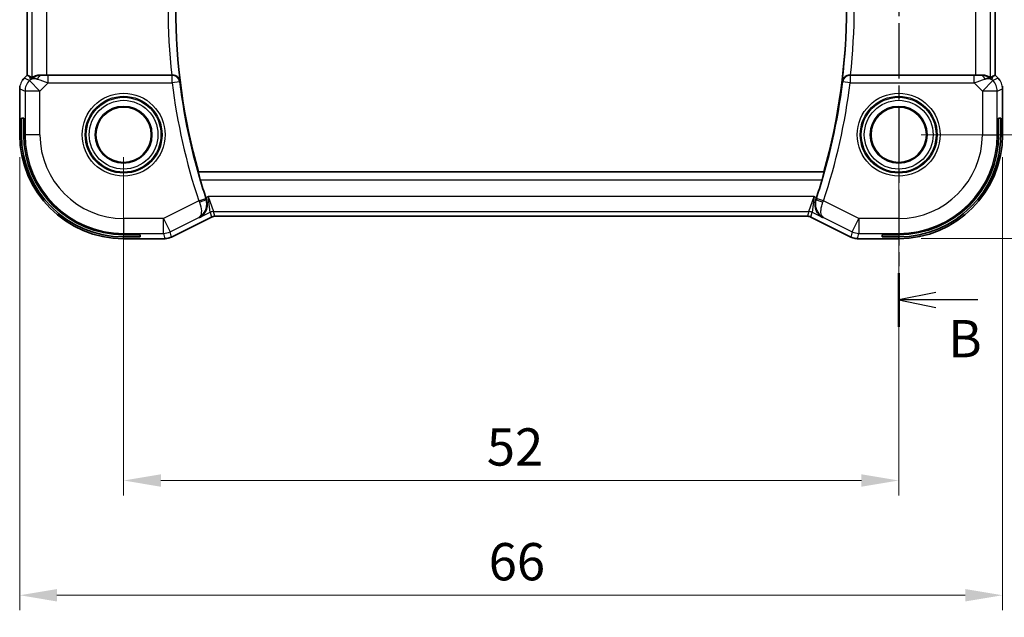
# Model space of a CAD drawing. Units: millimetres. Extents: x 14 to 2205, y 8 to 430.
# Drawn here: x 1878 to 1944, y 146 to 186 of the extents above; entities that cross this region are included whole.
import ezdxf

# ---------------------------------------------------------------- set-up
doc = ezdxf.new("R2010")
doc.units = ezdxf.units.MM
doc.linetypes.add('CHAIN', pattern=[0.3543, 0.2362, -0.0295, 0.0591, -0.0295])
doc.layers.get('Defpoints').update_dxf_attribs({"lineweight": 25})
for name, color, linetype, lineweight in [('Dimension (ISO)', 7, 'Continuous', 18), ('Section Line (ISO)', 7, 'CHAIN', 25), ('Visible (ISO)', 7, 'Continuous', 35), ('Visible Narrow (ISO)', 7, 'Continuous', 25)]:
    doc.layers.add(name, color=color, linetype=linetype, lineweight=lineweight)
doc.styles.add('Note Text (TK)', font='MS PGothic.ttf')
doc.dimstyles.new('Default - Method 1b (TK)', dxfattribs={"dimtxt": 2.5, "dimasz": 2.5, "dimexe": 1, "dimexo": 1.5, "dimgap": 1, "dimtad": 1, "dimtoh": 1, "dimrnd": 1e-08, "dimdsep": 46, "dimtxsty": 'Note Text (TK)', "dimcen": 0.09, "dimdle": 5, "dimclrd": 100, "dimclre": 100, "dimclrt": 7, "dimadec": 1, "dimazin": 1, "dimtfac": 1, "dimtmove": 0, "dimatfit": 3, "dimfxl": 0, "dimtolj": 1, "dimlwd": -1, "dimlwe": -1, "dimarcsym": 0})

# ---------------------------------------------------------------- blocks, each defined once
blk = doc.blocks.new('*D76')
at = {"layer": 'Defpoints', "color": 0, "transparency": 16777216}
for p in [(1885.133, 178.004), (1937.133, 178.004), (1937.133, 154.815)]:
    blk.add_point(p, dxfattribs=at)
at = {"layer": 'Dimension (ISO)', "color": 100, "transparency": 16777216}
for p, q in [((1885.133, 176.504), (1885.133, 153.815)), ((1937.133, 176.504), (1937.133, 153.815)), ((1887.633, 154.815), (1934.633, 154.815))]:
    blk.add_line(p, q, dxfattribs=at)
for points in [[(1887.633, 155.232), (1887.633, 154.398), (1885.133, 154.815)], [(1934.633, 155.232), (1934.633, 154.398), (1937.133, 154.815)]]:
    blk.add_solid(points, dxfattribs=at)
at = {"layer": 'Dimension (ISO)', "color": 7, "transparency": 16777216, "insert": (1909.5, 157.065), "char_height": 2.5, "attachment_point": 4, "style": 'Note Text (TK)'}
blk.add_mtext('\\A1;52', dxfattribs=at)
blk = doc.blocks.new('*D77')
at = {"layer": 'Defpoints', "color": 0, "transparency": 16777216}
for p in [(1878.162, 178.004), (1944.104, 178.004), (1944.104, 147.121)]:
    blk.add_point(p, dxfattribs=at)
at = {"layer": 'Dimension (ISO)', "color": 100, "transparency": 16777216}
for p, q in [((1878.162, 176.504), (1878.162, 146.121)), ((1944.104, 176.504), (1944.104, 146.121)), ((1880.662, 147.121), (1941.604, 147.121))]:
    blk.add_line(p, q, dxfattribs=at)
for points in [[(1880.662, 147.537), (1880.662, 146.704), (1878.162, 147.121)], [(1941.604, 147.537), (1941.604, 146.704), (1944.104, 147.121)]]:
    blk.add_solid(points, dxfattribs=at)
at = {"layer": 'Dimension (ISO)', "color": 7, "transparency": 16777216, "insert": (1908.86, 149.371), "char_height": 2.5, "attachment_point": 4, "style": 'Note Text (TK)'}
blk.add_mtext('\\A1; 66', dxfattribs=at)
blk = doc.blocks.new('*D78')
at = {"layer": 'Defpoints', "color": 0, "transparency": 16777216}
for p in [(1937.133, 195.004), (1957.702, 195.004), (1937.133, 178.004)]:
    blk.add_point(p, dxfattribs=at)
at = {"layer": 'Dimension (ISO)', "color": 100, "transparency": 16777216}
for p, q in [((1938.633, 195.004), (1958.702, 195.004)), ((1957.702, 180.504), (1957.702, 192.504)), ((1938.633, 178.004), (1958.702, 178.004))]:
    blk.add_line(p, q, dxfattribs=at)
for points in [[(1957.285, 192.504), (1958.118, 192.504), (1957.702, 195.004)], [(1957.285, 180.504), (1958.118, 180.504), (1957.702, 178.004)]]:
    blk.add_solid(points, dxfattribs=at)
at = {"layer": 'Dimension (ISO)', "color": 7, "transparency": 16777216, "insert": (1955.452, 184.991), "char_height": 2.5, "attachment_point": 4, "rotation": 90, "style": 'Note Text (TK)'}
blk.add_mtext('\\A1;17', dxfattribs=at)
blk = doc.blocks.new('*D79')
at = {"layer": 'Defpoints', "color": 0, "transparency": 16777216}
for p in [(1937.133, 201.975), (1965.611, 201.975), (1937.133, 171.033)]:
    blk.add_point(p, dxfattribs=at)
at = {"layer": 'Dimension (ISO)', "color": 100, "transparency": 16777216}
for p, q in [((1938.633, 201.975), (1966.611, 201.975)), ((1965.611, 173.533), (1965.611, 199.475)), ((1938.633, 171.033), (1966.611, 171.033))]:
    blk.add_line(p, q, dxfattribs=at)
for points in [[(1965.194, 199.475), (1966.028, 199.475), (1965.611, 201.975)], [(1965.194, 173.533), (1966.028, 173.533), (1965.611, 171.033)]]:
    blk.add_solid(points, dxfattribs=at)
at = {"layer": 'Dimension (ISO)', "color": 7, "transparency": 16777216, "insert": (1963.361, 184.472), "char_height": 2.5, "attachment_point": 4, "rotation": 90, "style": 'Note Text (TK)'}
blk.add_mtext('\\A1; 31', dxfattribs=at)

msp = doc.modelspace()

# ---------------------------------------------------------------- linework, layer by layer
at = {"layer": 'Section Line (ISO)', "linetype": 'CHAIN', "ltscale": 15.777536}
msp.add_line((1937.1332, 207.851), (1937.1332, 165.1312), dxfattribs=at)
at = {"layer": 'Section Line (ISO)', "linetype": 'Continuous', "lineweight": 50}
msp.add_line((1937.1332, 168.7211), (1937.1332, 165.1312), dxfattribs=at)
at = {"layer": 'Section Line (ISO)', "linetype": 'Continuous'}
for p, q in [((1939.6332, 167.4262), (1937.1332, 166.9262)), ((1939.6332, 166.9262), (1937.1332, 166.9262)), ((1937.1332, 166.9262), (1939.6332, 166.4262)), ((1942.4456, 166.9262), (1939.6332, 166.9262))]:
    msp.add_line(p, q, dxfattribs=at)
at = {"layer": 'Visible (ISO)'}
for p, q in [((1878.6616, 181.9919), (1878.6616, 191.0154)), ((1943.6047, 191.0154), (1943.6047, 181.9919)), ((1878.4544, 181.7848), (1878.6616, 181.9919)), ((1878.4544, 181.7848), (1878.4544, 181.7848)), ((1878.6616, 181.9919), (1878.6621, 181.9917)), ((1878.7892, 181.939), (1878.6621, 181.9917)), ((1888.3633, 182.0037), (1879.983, 182.0037)), ((1942.2833, 182.0037), (1933.903, 182.0037)), ((1943.4771, 181.939), (1943.6042, 181.9917)), ((1943.6047, 181.9919), (1943.6042, 181.9917)), ((1943.6047, 181.9919), (1943.8119, 181.7848)), ((1943.8119, 181.7848), (1943.8119, 181.7848)), ((1878.1616, 181.0777), (1878.1616, 178.0037)), ((1944.1047, 178.0037), (1944.1047, 181.0777)), ((1878.2798, 178.0037), (1878.2798, 179.1037)), ((1878.2798, 179.1037), (1878.43, 179.1037)), ((1878.43, 179.1037), (1878.43, 178.0037)), ((1943.8363, 179.1037), (1943.9865, 179.1037)), ((1943.8363, 178.0037), (1943.8363, 179.1037)), ((1943.9865, 179.1037), (1943.9865, 178.0037)), ((1890.1439, 175.4856), (1890.1576, 175.5037)), ((1932.1088, 175.5037), (1890.1576, 175.5037)), ((1932.1224, 175.4856), (1932.1088, 175.5037)), ((1891.021, 172.4794), (1888.3376, 171.1377)), ((1891.021, 172.4794), (1891.021, 172.4794)), ((1891.2443, 172.5321), (1891.2443, 172.5321)), ((1931.022, 172.5321), (1891.2443, 172.5321)), ((1931.022, 172.5321), (1931.022, 172.5321)), ((1931.2453, 172.4794), (1931.2453, 172.4794)), ((1933.9287, 171.1377), (1931.2453, 172.4794)), ((1885.1332, 171.3005), (1886.2332, 171.3005)), ((1886.2332, 171.1503), (1885.1332, 171.1503)), ((1886.2332, 171.3005), (1886.2332, 171.1503)), ((1888.3376, 171.1377), (1888.3376, 171.1377)), ((1933.9287, 171.1377), (1933.9287, 171.1377)), ((1936.0332, 171.1503), (1936.0332, 171.3005)), ((1936.0332, 171.3005), (1937.1332, 171.3005)), ((1937.1332, 171.1503), (1936.0332, 171.1503)), ((1885.1332, 171.0321), (1887.8904, 171.0321)), ((1887.8904, 171.0321), (1887.8904, 171.0321)), ((1934.3759, 171.0321), (1934.3759, 171.0321)), ((1934.3759, 171.0321), (1937.1332, 171.0321))]:
    msp.add_line(p, q, dxfattribs=at)
for centre, radius in [((1885.1332, 178.0037), 1.9024), ((1885.1332, 178.0037), 1.8571), ((1937.1332, 178.0037), 1.9024), ((1937.1332, 178.0037), 1.8571)]:
    msp.add_circle(centre, radius, dxfattribs=at)
for centre, radius, start, end in [((1929.0832, 186.5037), 40.45, 164.220219, 195.779781), ((1893.1832, 186.5037), 40.45, 344.220219, 15.779781), ((1885.1332, 178.0037), 6.9716, 180, 270), ((1885.1332, 178.0037), 6.8533, 180, 270), ((1885.1332, 178.0037), 6.7032, 180, 270), ((1937.1332, 178.0037), 6.7032, 270, 0), ((1937.1332, 178.0037), 6.8533, 270, 0), ((1937.1332, 178.0037), 6.9716, 270, 0), ((1929.0832, 186.5037), 40.4849, 196.528676, 198.328915), ((1893.1832, 186.5037), 40.4849, 341.671085, 343.471324)]:
    msp.add_arc(centre, radius, start, end, dxfattribs=at)
for centre, major_axis, ratio, start_param, end_param in [((1879.9964, 180.0239), (-1.627, 1.9307), 0.2679815, 5.6553819, 5.8056809), ((1879.5909, 181.0031), (-0.9887, 0.1833), 0.9812058, 4.8873532, 5.6722467), ((1879.5909, 181.0031), (0.7231, -0.691), 0.4923318, 2.3106146, 3.0955082), ((1879.983, 182.0386), (-1, 0), 0.0349208, 1.1660506, 1.5707963), ((1888.3615, 182.0211), (0.5023, -0.0001), 0.0346259, 4.7159515, 4.7984895), ((1933.9048, 182.0211), (0.5023, 0.0001), 0.0346259, 4.6262885, 4.7088265), ((1942.2833, 182.0386), (-1, 0), 0.0349208, 1.5707963, 1.975542), ((1942.6754, 181.0031), (-0.9887, -0.1833), 0.9812058, 3.7525312, 4.5374248), ((1942.6754, 181.0031), (0.7231, 0.691), 0.4923318, 0.0460845, 0.830978), ((1942.2699, 180.0239), (1.627, 1.9307), 0.2679815, 0.4775044, 0.6278034), ((1890.71, 173.7914), (0.32, -0.966), 0.0598282, 4.7123628, 4.8187789), ((1931.5563, 173.7914), (0.32, 0.966), 0.0598292, 4.6059991, 4.7124151)]:
    msp.add_ellipse(centre, major_axis=major_axis, ratio=ratio, start_param=start_param, end_param=end_param, dxfattribs=at)
for points, knots in [([(1878.3336, 181.6375), (1878.34, 181.6471), (1878.3466, 181.6565), (1878.3837, 181.708), (1878.4176, 181.7479), (1878.4544, 181.7847)], [0.059162869, 0.059162869, 0.059162869, 0.059162869, 0.062597355, 0.062597355, 0.078216976, 0.078216976, 0.078216976, 0.078216976]), ([(1879.5892, 182.0065), (1879.5742, 182.0067), (1879.5594, 182.0066), (1879.4651, 182.0041), (1879.3851, 181.9923), (1879.2448, 181.9576), (1879.1845, 181.9351), (1879.0921, 181.8953), (1879.0521, 181.8743), (1879.0002, 181.8474), (1878.9865, 181.8411), (1878.9836, 181.8426)], [-0.37663004, -0.37663004, -0.37663004, -0.37663004, -0.37183935, -0.37183935, -0.34515915, -0.34515915, -0.31847895, -0.31847895, -0.29202411, -0.29202411, -0.26760318, -0.26760318, -0.26760318, -0.26760318]), ([(1888.9155, 181.5816), (1888.9154, 181.5824), (1888.9153, 181.5832), (1888.9068, 181.6342), (1888.8898, 181.6842), (1888.8398, 181.7781), (1888.8065, 181.8229), (1888.7109, 181.9129), (1888.6531, 181.945), (1888.5721, 181.9774), (1888.5402, 181.9871), (1888.4737, 182.0003), (1888.4395, 182.0038), (1888.4047, 182.0037)], [-0.00035229, -0.00035229, -0.00035229, -0.00035229, 0, 0, 0.02224371, 0.02224371, 0.04406814, 0.04406814, 0.07210508, 0.07210508, 0.08854682, 0.08854682, 0.10472641, 0.10472641, 0.10472641, 0.10472641]), ([(1933.8616, 182.0037), (1933.8268, 182.0038), (1933.7926, 182.0003), (1933.7261, 181.9871), (1933.6942, 181.9774), (1933.6133, 181.945), (1933.5554, 181.9129), (1933.4598, 181.8229), (1933.4265, 181.7781), (1933.3765, 181.6842), (1933.3595, 181.6342), (1933.351, 181.5832), (1933.3509, 181.5824), (1933.3508, 181.5816)], [0, 0, 0, 0, 0.010475507, 0.010475507, 0.021120739, 0.021120739, 0.039273311, 0.039273311, 0.053403584, 0.053403584, 0.067805315, 0.067805315, 0.068033405, 0.068033405, 0.068033405, 0.068033405]), ([(1943.2827, 181.8426), (1943.2788, 181.8406), (1943.2556, 181.8531), (1943.169, 181.8974), (1943.1031, 181.9287), (1942.9522, 181.9776), (1942.8455, 182.0005), (1942.7226, 182.0064), (1942.7002, 182.0068), (1942.6771, 182.0065)], [-0.52708201, -0.52708201, -0.52708201, -0.52708201, -0.49414897, -0.49414897, -0.45917691, -0.45917691, -0.42488566, -0.42488566, -0.41759708, -0.41759708, -0.41759708, -0.41759708]), ([(1944.086, 181.2673), (1944.0883, 181.256), (1944.0903, 181.2447), (1944.1004, 181.182), (1944.1047, 181.1298), (1944.1047, 181.0777)], [0.059162869, 0.059162869, 0.059162869, 0.059162869, 0.062597355, 0.062597355, 0.078216976, 0.078216976, 0.078216976, 0.078216976]), ([(1890.2712, 174.9859), (1890.2532, 175.0465), (1890.2346, 175.1113), (1890.2007, 175.2334), (1890.1856, 175.2905), (1890.163, 175.3804), (1890.1539, 175.4195), (1890.1438, 175.4702), (1890.1423, 175.4835), (1890.1439, 175.4856)], [-0.076230524, -0.076230524, -0.076230524, -0.076230524, -0.057330221, -0.057330221, -0.037912486, -0.037912486, -0.018956243, -0.018956243, -0.00126531, -0.00126531, -0.00126531, -0.00126531]), ([(1932.1224, 175.4856), (1932.124, 175.4835), (1932.1225, 175.4702), (1932.1124, 175.4195), (1932.1033, 175.3804), (1932.0807, 175.2905), (1932.0656, 175.2334), (1932.0318, 175.1113), (1932.0131, 175.0465), (1931.9951, 174.9859)], [-0.306724325, -0.306724325, -0.306724325, -0.306724325, -0.289033392, -0.289033392, -0.27007715, -0.27007715, -0.250659414, -0.250659414, -0.231759111, -0.231759111, -0.231759111, -0.231759111]), ([(1890.2266, 172.4422), (1890.2275, 172.4427), (1890.2283, 172.4431), (1890.3167, 172.4919), (1890.3981, 172.5558), (1890.5409, 172.7105), (1890.6036, 172.8027), (1890.7087, 173.0347), (1890.7349, 173.1625), (1890.7433, 173.3439), (1890.7409, 173.408), (1890.7235, 173.5387), (1890.7085, 173.6048), (1890.6865, 173.6698)], [-0.00044262, -0.00044262, -0.00044262, -0.00044262, 0, 0, 0.04364145, 0.04364145, 0.08721197, 0.08721197, 0.14035441, 0.14035441, 0.16794093, 0.16794093, 0.19570341, 0.19570341, 0.19570341, 0.19570341]), ([(1932.0397, 172.4422), (1932.0388, 172.4427), (1932.0379, 172.4432), (1931.9488, 172.4923), (1931.8664, 172.5565), (1931.7232, 172.7111), (1931.6605, 172.8032), (1931.5619, 173.027), (1931.5324, 173.1565), (1931.5241, 173.35), (1931.5265, 173.413), (1931.5436, 173.5413), (1931.5583, 173.6061), (1931.5798, 173.6698)], [-0.16272966, -0.16272966, -0.16272966, -0.16272966, -0.1623287, -0.1623287, -0.12324565, -0.12324565, -0.08437342, -0.08437342, -0.04048652, -0.04048652, -0.02030468, -0.02030468, 0, 0, 0, 0]), ([(1891.2443, 172.5321), (1891.1912, 172.5321), (1891.1374, 172.5233), (1891.0644, 172.4992), (1891.0423, 172.49), (1891.021, 172.4794)], [0, 0, 0, 0, 0.015932361, 0.015932361, 0.023070917, 0.023070917, 0.023070917, 0.023070917]), ([(1931.2453, 172.4794), (1931.1978, 172.5032), (1931.1458, 172.5194), (1931.0697, 172.5304), (1931.0458, 172.5321), (1931.022, 172.5321)], [0, 0, 0, 0, 0.015932361, 0.015932361, 0.023070917, 0.023070917, 0.023070917, 0.023070917]), ([(1888.3376, 171.1377), (1888.2425, 171.0901), (1888.1384, 171.0577), (1887.9859, 171.0356), (1887.9381, 171.0321), (1887.8904, 171.0321)], [0, 0, 0, 0, 0.03189759, 0.03189759, 0.046207253, 0.046207253, 0.046207253, 0.046207253]), ([(1934.3759, 171.0321), (1934.2696, 171.0321), (1934.162, 171.0497), (1934.0157, 171.0981), (1933.9714, 171.1163), (1933.9288, 171.1377)], [0, 0, 0, 0, 0.03189759, 0.03189759, 0.046207253, 0.046207253, 0.046207253, 0.046207253])]:
    msp.add_open_spline(points, degree=3, knots=knots, dxfattribs=at)
for points in [[(1943.8119, 181.7847), (1943.8537, 181.7429), (1943.8918, 181.6969), (1943.9256, 181.6479)], [(1878.1616, 181.0777), (1878.1616, 181.1369), (1878.1672, 181.1964), (1878.178, 181.2549)]]:
    msp.add_open_spline(points, degree=3, dxfattribs=at)
at = {"layer": 'Visible Narrow (ISO)'}
for p, q in [((1878.6621, 181.9917), (1878.6621, 191.0156)), ((1878.9836, 191.1648), (1878.9836, 181.8426)), ((1879.983, 182.0037), (1879.983, 191.0037)), ((1942.2833, 191.0037), (1942.2833, 182.0037)), ((1943.2827, 181.8426), (1943.2827, 191.1648)), ((1943.6042, 191.0156), (1943.6042, 181.9917)), ((1878.4544, 181.7848), (1878.4548, 181.7844)), ((1878.4548, 181.7844), (1878.6621, 181.9917)), ((1878.8112, 181.6368), (1878.4548, 181.7844)), ((1878.7892, 181.939), (1878.8842, 181.7097)), ((1878.8842, 181.7097), (1878.8112, 181.6368)), ((1879.5959, 181.9903), (1879.5892, 182.0065)), ((1880.0737, 181.4859), (1880.0737, 181.9856)), ((1888.3887, 181.9856), (1880.0737, 181.9856)), ((1888.4047, 182.0037), (1888.3887, 181.9856)), ((1888.3887, 181.4859), (1888.3887, 181.9856)), ((1933.8777, 181.9856), (1933.8616, 182.0037)), ((1933.8777, 181.9856), (1933.8777, 181.4859)), ((1942.1926, 181.9856), (1933.8777, 181.9856)), ((1942.1926, 181.4859), (1942.1926, 181.9856)), ((1942.6771, 182.0065), (1942.6704, 181.9903)), ((1943.3821, 181.7097), (1943.4771, 181.939)), ((1943.4551, 181.6368), (1943.3821, 181.7097)), ((1943.8115, 181.7844), (1943.4551, 181.6368)), ((1943.6042, 181.9917), (1943.8115, 181.7844)), ((1943.8119, 181.7848), (1943.8115, 181.7844)), ((1878.1616, 181.0777), (1878.1621, 181.0777)), ((1878.1621, 178.0037), (1878.1621, 181.0777)), ((1878.1621, 181.0777), (1878.5185, 180.9301)), ((1878.8112, 181.6368), (1879.5179, 180.9301)), ((1879.5179, 180.9301), (1880.0737, 181.4859)), ((1880.0737, 181.4859), (1888.3887, 181.4859)), ((1888.8846, 181.5471), (1888.3887, 181.4859)), ((1888.8846, 181.5471), (1888.9155, 181.5816)), ((1933.3508, 181.5816), (1933.3817, 181.5471)), ((1933.8777, 181.4859), (1933.3817, 181.5471)), ((1933.8777, 181.4859), (1942.1926, 181.4859)), ((1942.1926, 181.4859), (1942.7484, 180.9301)), ((1942.7484, 180.9301), (1943.4551, 181.6368)), ((1943.7478, 180.9301), (1944.1042, 181.0777)), ((1944.1047, 181.0777), (1944.1042, 181.0777)), ((1944.1042, 181.0777), (1944.1042, 178.0037)), ((1879.5179, 180.9301), (1878.5185, 180.9301)), ((1878.5185, 180.9301), (1878.5185, 178.0037)), ((1879.5179, 178.0037), (1879.5179, 180.9301)), ((1942.7484, 180.9301), (1942.7484, 178.0037)), ((1943.7478, 180.9301), (1942.7484, 180.9301)), ((1943.7478, 178.0037), (1943.7478, 180.9301)), ((1878.1616, 178.0037), (1878.1621, 178.0037)), ((1878.1621, 178.0037), (1878.2798, 178.0037)), ((1878.43, 178.0037), (1878.5185, 178.0037)), ((1879.5179, 178.0037), (1878.5185, 178.0037)), ((1942.7484, 178.0037), (1943.7478, 178.0037)), ((1943.8363, 178.0037), (1943.7478, 178.0037)), ((1944.1042, 178.0037), (1943.9865, 178.0037)), ((1944.1047, 178.0037), (1944.1042, 178.0037)), ((1932.1224, 175.4856), (1890.1439, 175.4856)), ((1890.2712, 174.9859), (1931.9951, 174.9859)), ((1890.8145, 173.8535), (1890.6522, 173.7723)), ((1931.4518, 173.8535), (1890.8145, 173.8535)), ((1890.8145, 173.8535), (1891.1684, 172.8541)), ((1890.9449, 172.8013), (1890.8145, 173.8535)), ((1931.0979, 172.8541), (1931.4518, 173.8535)), ((1931.4518, 173.8535), (1931.3214, 172.8013)), ((1931.6141, 173.7723), (1931.4518, 173.8535)), ((1890.1732, 173.5719), (1887.8063, 172.3884)), ((1890.1732, 173.5719), (1890.6473, 173.7295)), ((1890.6865, 173.6698), (1890.6644, 173.6787)), ((1931.6019, 173.6787), (1931.5798, 173.6698)), ((1932.0932, 173.5719), (1931.619, 173.7295)), ((1934.46, 172.3884), (1932.0932, 173.5719)), ((1888.2532, 171.4945), (1890.1838, 172.4598)), ((1891.0208, 172.4798), (1888.3373, 171.1381)), ((1890.1838, 172.4598), (1890.2266, 172.4422)), ((1890.2266, 172.4422), (1890.9449, 172.8013)), ((1890.9449, 172.8013), (1891.0208, 172.4798)), ((1891.021, 172.4794), (1891.0208, 172.4798)), ((1891.1684, 172.8541), (1931.0979, 172.8541)), ((1891.2443, 172.5326), (1891.1684, 172.8541)), ((1891.2443, 172.5321), (1891.2443, 172.5326)), ((1931.022, 172.5326), (1891.2443, 172.5326)), ((1931.0979, 172.8541), (1931.022, 172.5326)), ((1931.022, 172.5321), (1931.022, 172.5326)), ((1931.2453, 172.4794), (1931.2455, 172.4798)), ((1931.2455, 172.4798), (1931.3214, 172.8013)), ((1933.929, 171.1381), (1931.2455, 172.4798)), ((1931.3214, 172.8013), (1932.0397, 172.4422)), ((1932.0397, 172.4422), (1932.0825, 172.4598)), ((1932.0825, 172.4598), (1934.0131, 171.4945)), ((1887.8063, 172.3884), (1885.1332, 172.3884)), ((1885.1332, 172.3884), (1885.1332, 171.389)), ((1887.8063, 171.389), (1887.8063, 172.3884)), ((1887.8063, 172.3884), (1888.2532, 171.4945)), ((1934.0131, 171.4945), (1934.46, 172.3884)), ((1937.1332, 172.3884), (1934.46, 172.3884)), ((1934.46, 172.3884), (1934.46, 171.389)), ((1937.1332, 172.3884), (1937.1332, 171.389)), ((1885.1332, 171.389), (1887.8063, 171.389)), ((1885.1332, 171.3005), (1885.1332, 171.389)), ((1885.1332, 171.0326), (1885.1332, 171.1503)), ((1887.8063, 171.389), (1887.8904, 171.0326)), ((1888.3373, 171.1381), (1888.2532, 171.4945)), ((1888.3376, 171.1377), (1888.3373, 171.1381)), ((1933.9287, 171.1377), (1933.929, 171.1381)), ((1934.0131, 171.4945), (1933.929, 171.1381)), ((1934.3759, 171.0326), (1934.46, 171.389)), ((1934.46, 171.389), (1937.1332, 171.389)), ((1937.1332, 171.3005), (1937.1332, 171.389)), ((1937.1332, 171.0326), (1937.1332, 171.1503)), ((1885.1332, 171.0321), (1885.1332, 171.0326)), ((1887.8904, 171.0326), (1885.1332, 171.0326)), ((1887.8904, 171.0321), (1887.8904, 171.0326)), ((1934.3759, 171.0321), (1934.3759, 171.0326)), ((1937.1332, 171.0326), (1934.3759, 171.0326)), ((1937.1332, 171.0321), (1937.1332, 171.0326))]:
    msp.add_line(p, q, dxfattribs=at)
for centre, radius in [((1885.1332, 178.0037), 2.7804), ((1885.1332, 178.0037), 2.5806), ((1885.1332, 178.0037), 2.5067), ((1937.1332, 178.0037), 2.7804), ((1937.1332, 178.0037), 2.5806), ((1937.1332, 178.0037), 2.5067), ((1885.1332, 178.0037), 2.3069), ((1885.1332, 178.0037), 1.8572), ((1937.1332, 178.0037), 2.3069), ((1937.1332, 178.0037), 1.8572)]:
    msp.add_circle(centre, radius, dxfattribs=at)
for centre, radius, start, end in [((1929.0832, 186.5037), 40.9678, 173.693766, 186.306234), ((1929.0832, 186.5037), 40.4681, 173.013908, 186.986092), ((1893.1832, 186.5037), 40.4681, 353.013908, 6.986092), ((1893.1832, 186.5037), 40.9678, 353.693766, 6.306234), ((1929.0832, 186.5037), 41.0027, 187.029277, 198.38433), ((1929.0832, 186.5037), 40.503, 187.029277, 198.38433), ((1893.1832, 186.5037), 40.503, 341.61567, 352.970723), ((1893.1832, 186.5037), 41.0027, 341.61567, 352.970723), ((1885.1332, 178.0037), 6.9711, 180, 270), ((1885.1332, 178.0037), 6.6147, 180, 270), ((1885.1332, 178.0037), 5.6153, 180, 270), ((1937.1332, 178.0037), 6.9711, 270, 0), ((1937.1332, 178.0037), 5.6153, 270, 0), ((1937.1332, 178.0037), 6.6147, 270, 0)]:
    msp.add_arc(centre, radius, start, end, dxfattribs=at)
for centre, major_axis, ratio, start_param, end_param in [((1879.1617, 181.0776), (0.3827, 0.9239), 0.999572, 1.1783496, 1.9632431), ((1879.5959, 181.4906), (0.0118, 0.4999), 0.5597234, 0.042127, 1.0803819), ((1880.0912, 181.5034), (-1.0608, 0.3534), 0.0197522, 0.8099195, 1.5609157), ((1880.0912, 182.0031), (-0.7073, -0.0004), 0.0246777, 0.7950974, 1.5460936), ((1888.3887, 181.4859), (-0.3746, 0.3312), 0.9989153, 3.9888714, 5.4359066), ((1933.8777, 181.4859), (-0.3746, -0.3312), 0.9989153, 3.9888714, 5.4359066), ((1942.1751, 182.0031), (0.7073, -0.0004), 0.0246777, 4.7370917, 5.4880879), ((1942.1751, 181.5034), (1.0608, 0.3534), 0.0197522, 4.7222696, 5.4732658), ((1942.6704, 181.4906), (-0.0118, 0.4999), 0.5597234, 5.2028034, 6.2410583), ((1943.1046, 181.0776), (0.3827, -0.9239), 0.999572, 1.1783496, 1.9632431), ((1879.5179, 180.9301), (-0.3827, -0.9239), 0.9992864, 4.3199422, 5.1048357), ((1942.7484, 180.9301), (-0.3827, 0.9239), 0.9992864, 4.3199422, 5.1048357), ((1890.1953, 173.581), (0.3838, -0.9286), 0.0238157, 4.7123956, 4.8197543), ((1890.1904, 173.5204), (0.4737, 0.1601), 0.1063952, 4.7271341, 6.2480794), ((1890.6656, 173.7315), (0.1376, -0.4134), 0.0412672, 4.7036042, 4.8268184), ((1932.0759, 173.5204), (-0.4737, 0.1601), 0.1063952, 0.0351059, 1.5560512), ((1931.6007, 173.7315), (0.1376, 0.4134), 0.0412672, 4.5979596, 4.7211738), ((1932.071, 173.581), (0.3838, 0.9286), 0.0238157, 4.6050236, 4.7123823), ((1891.1684, 172.3544), (0.4866, 0.1149), 0.9993569, 1.3391163, 1.8024763), ((1891.2447, 172.0313), (-0.1152, 0.4879), 0.9973052, 6.0515053, 6.5148653), ((1931.0216, 172.0313), (0.1152, 0.4879), 0.9973052, 6.0515053, 6.5148653), ((1931.0979, 172.3544), (0.4866, -0.1149), 0.9993569, 1.3391163, 1.8024763), ((1887.8063, 172.3884), (0.9732, 0.2298), 0.9993569, 4.480709, 4.944069), ((1887.8903, 172.0322), (-0.9732, -0.2298), 0.9996142, 1.3391163, 1.8024763), ((1934.376, 172.0322), (-0.9732, 0.2298), 0.9996142, 1.3391163, 1.8024763), ((1934.46, 172.3884), (0.9732, -0.2298), 0.9993569, 4.480709, 4.944069)]:
    msp.add_ellipse(centre, major_axis=major_axis, ratio=ratio, start_param=start_param, end_param=end_param, dxfattribs=at)
for points, knots in [([(1890.1838, 172.4598), (1890.1856, 172.4608), (1890.1873, 172.4617), (1890.3333, 172.5395), (1890.5237, 172.7123), (1890.7235, 173.1252), (1890.7373, 173.4613), (1890.6644, 173.6787)], [-0.087058876, -0.087058876, -0.087058876, -0.087058876, -0.086643429, -0.086643429, -0.051986058, -0.034657372, 0, 0, 0, 0]), ([(1890.2144, 173.4724), (1890.3021, 173.2618), (1890.3432, 173.0601), (1890.3482, 172.9035), (1890.3508, 172.8252), (1890.3445, 172.7576), (1890.3319, 172.6993), (1890.3063, 172.5812), (1890.254, 172.5015), (1890.1838, 172.4598)], [0, 0, 0, 0, 0.034657372, 0.034657372, 0.034657372, 0.051986058, 0.051986058, 0.051986058, 0.087058876, 0.087058876, 0.087058876, 0.087058876]), ([(1931.6019, 173.6787), (1931.5655, 173.57), (1931.5322, 173.3437), (1931.5827, 173.043), (1931.702, 172.7928), (1931.869, 172.5967), (1932.0051, 172.5009), (1932.079, 172.4617), (1932.0807, 172.4608), (1932.0825, 172.4598)], [-0.086643429, -0.086643429, -0.086643429, -0.086643429, -0.069314744, -0.051986058, -0.034657372, -0.017328686, 0, 0, 0.000415446, 0.000415446, 0.000415446, 0.000415446]), ([(1932.0825, 172.4598), (1932.047, 172.4809), (1932.016, 172.5118), (1931.9908, 172.5524), (1931.9662, 172.5919), (1931.947, 172.6406), (1931.9343, 172.6988), (1931.9216, 172.7571), (1931.9155, 172.8251), (1931.9178, 172.9029), (1931.9202, 172.9808), (1931.931, 173.0684), (1931.953, 173.1649), (1931.9749, 173.2614), (1932.0081, 173.3671), (1932.0519, 173.4724)], [-0.000415446, -0.000415446, -0.000415446, -0.000415446, 0.017328686, 0.017328686, 0.017328686, 0.034657372, 0.034657372, 0.034657372, 0.051986058, 0.051986058, 0.051986058, 0.069314744, 0.069314744, 0.069314744, 0.086643429, 0.086643429, 0.086643429, 0.086643429])]:
    msp.add_open_spline(points, degree=3, knots=knots, dxfattribs=at)

# ---------------------------------------------------------------- texts
at = {"layer": 'Section Line (ISO)', "insert": (1940.4642, 162.2975), "char_height": 2.5, "attachment_point": 7, "style": 'Note Text (TK)'}
msp.add_mtext('B', dxfattribs=at)

# ---------------------------------------------------------------- dimensions: what is measured, and where the dimension line sits
at = {"layer": 'Dimension (ISO)', "color": 100, "true_color": 0x00ff3f}
for base, p1, p2, angle, text, picture, middle in [((1965.611, 201.9748), (1937.1332, 171.0326), (1937.1332, 201.9748), 90, ' 31', '*D79', (1965.611, 186.5037)), ((1944.1042, 147.1205), (1878.1621, 178.0037), (1944.1042, 178.0037), 180, ' 66', '*D77', (1911.1332, 147.1205))]:
    dim = msp.add_linear_dim(base=base, p1=p1, p2=p2, angle=angle, text=text, dimstyle='Default - Method 1b (TK)', override={"dimtoh": 0, "dimdec": 2, "dimtp": 0, "dimtm": 0, "dimtdec": 2, "dimtofl": 0, "dimatfit": 1}, dxfattribs=at)
    dim.commit()
    dim.dimension.update_dxf_attribs({"geometry": picture, "text_midpoint": middle, "dimtype": 160})
for base, p1, p2, angle, picture, middle in [((1957.7016, 195.0037), (1937.1332, 178.0037), (1937.1332, 195.0037), 90, '*D78', (1957.7016, 186.5037)), ((1937.1332, 154.8149), (1885.1332, 178.0037), (1937.1332, 178.0037), 180, '*D76', (1911.1332, 154.8149))]:
    dim = msp.add_linear_dim(base=base, p1=p1, p2=p2, angle=angle, dimstyle='Default - Method 1b (TK)', override={"dimtoh": 0, "dimdec": 2, "dimtp": 0, "dimtm": 0, "dimtdec": 2, "dimtofl": 0, "dimatfit": 1}, dxfattribs=at)
    dim.commit()
    dim.dimension.update_dxf_attribs({"geometry": picture, "text_midpoint": middle, "dimtype": 160})

doc.saveas('drawing.dxf')
